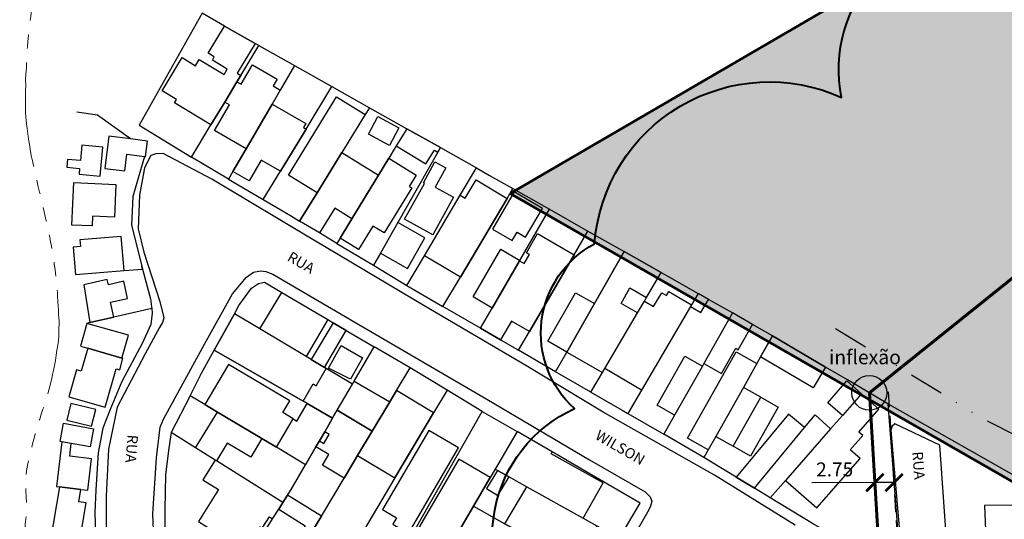
# Model space of a CAD drawing. Units: millimetres. Extents: x 282978 to 285732, y 1665820 to 1669200.
# Drawn here: x 283773 to 283913, y 1667473 to 1667544 of the extents above; entities that cross this region are included whole.
import ezdxf

# ---------------------------------------------------------------- set-up
doc = ezdxf.new("R2010")
doc.units = ezdxf.units.MM
doc.header["$MEASUREMENT"] = 0
doc.header["$PDMODE"] = 2
doc.header["$PDSIZE"] = 2
for name, pattern in [('DASHED2', [0.375, 0.25, -0.125]), ('DIVIDE', [1.25, 0.5, -0.25, 0, -0.25, 0, -0.25]), ('Intermitente', [48, 15, -2, 2, -2, 2, -2, 2, -2, 2, -2, 15])]:
    doc.linetypes.add(name, pattern=pattern)
for name, color, linetype, lineweight in [('_BLOQUEIO TV', 250, 'Continuous', 60), ('_traçado viário por coordenadas', 7, 'Continuous', 60), ('Pavimentacao_Asfaltica_Mfio', 10, 'Continuous', 30), ('Rio_Intermitente', 5, 'Intermitente', 9)]:
    doc.layers.add(name, color=color, linetype=linetype, lineweight=lineweight)
for name, color, linetype in [('_cotas', 7, 'Continuous'), ('_meio fio', 7, 'DASHED2'), ('_textos', 7, 'Continuous'), ('Cerca', 8, 'Cerca'), ('Edificacoes', 2, 'Continuous'), ('Muro_Grade', 8, 'Continuous'), ('Topon_de_Vias', 7, 'Continuous'), ('Vala', 5, 'DIVIDE')]:
    doc.layers.add(name, color=color, linetype=linetype)
doc.styles.add('Arial', font='arial.ttf', dxfattribs={"height": 1.5})
doc.styles.get("Standard").update_dxf_attribs({"font": 'arial.ttf'})
doc.linetypes.add('Cerca', pattern='A,10,0,["X",Standard,S=1,R=0,X=0,Y=-0.5],0.1', length=10.1)
doc.dimstyles.new('AEROS UPV', dxfattribs={"dimtxt": 2, "dimasz": 2.5, "dimexe": 1.25, "dimexo": 0.625, "dimtad": 1, "dimdsep": 46, "dimtxsty": 'Standard', "dimblk": 'ARCHTICK', "dimcen": 2.5, "dimadec": 0, "dimazin": 0, "dimtfac": 1, "dimtmove": 0, "dimatfit": 3, "dimfxl": 1, "dimtzin": 0, "dimarcsym": 0})

# ---------------------------------------------------------------- blocks, each defined once
blk = doc.blocks.new('_ArchTick')
at = {"color": 0, "linetype": 'Continuous', "const_width": 0.15}
blk.add_lwpolyline([(-0.5, -0.5), (0.5, 0.5)], dxfattribs=at)
blk = doc.blocks.new('*D313')
at = {"layer": '_cotas', "color": 0, "lineweight": -2, "transparency": 16777216}
for p, q in [((283894.92, 1667478.42), (283894.91, 1667479.05)), ((283897.67, 1667478.43), (283897.67, 1667479.06)), ((283894.92, 1667477.8), (283885.92, 1667477.77)), ((283897.67, 1667477.81), (283894.92, 1667477.8))]:
    blk.add_line(p, q, dxfattribs=at)
at = {"layer": 'Defpoints', "color": 0, "transparency": 16777216}
for p in [(283894.92, 1667477.8), (283894.92, 1667477.8), (283897.67, 1667477.81)]:
    blk.add_point(p, dxfattribs=at)
at = {"layer": '_cotas', "color": 0, "lineweight": -2, "transparency": 16777216, "xscale": 2.5, "yscale": 2.5, "zscale": 2.5}
for p, rotation in [((283894.92, 1667477.8), 180.1794448425496), ((283897.67, 1667477.81), 0.1794448425496498)]:
    blk.add_blockref('_ArchTick', p, dxfattribs=dict(at, rotation=rotation))
at = {"layer": '_cotas', "color": 0, "transparency": 16777216, "insert": (283889.17, 1667479.43), "char_height": 2, "attachment_point": 5, "rotation": 0.1794}
blk.add_mtext('2.75', dxfattribs=at)

msp = doc.modelspace()

# ---------------------------------------------------------------- hatches: boundary and pattern name
at = {"layer": '_BLOQUEIO TV'}
h = msp.add_hatch(color=254, dxfattribs=at)
h.dxf.hatch_style = 1
h.paths.add_polyline_path([(283842.711, 1667519.166), (284133.128, 1667688.271), (284799.907, 1668001), (285083.883, 1668253.557), (285226.02, 1668532.495), (285418.978, 1668485.238), (285298.648, 1668200.014), (285116.2, 1667968.976), (284576.096, 1667691.345), (284173.923, 1667520.798), (283978.582, 1667441.195)])

# ---------------------------------------------------------------- linework, layer by layer
msp.add_lwpolyline([(283842.711, 1667519.166), (284133.128, 1667688.271), (284133.128, 1667688.271), (284133.128, 1667688.271), (284799.907, 1668001), (285083.883, 1668253.557), (285226.02, 1668532.495), (285226.02, 1668532.495), (285418.978, 1668485.238), (285298.648, 1668200.014), (285116.2, 1667968.976), (284576.096, 1667691.345), (284173.923, 1667520.798), (283978.582, 1667441.195)], close=True, dxfattribs=at)
at = {"layer": '_cotas'}
msp.add_circle((283894.136, 1667490.642), 2.5, dxfattribs=at)
at = {"layer": '_meio fio', "ltscale": 10}
msp.add_lwpolyline([(283898.383, 1667466.135), (283896.881, 1667490.809)], dxfattribs=at)
at = {"layer": '_traçado viário por coordenadas', "color": 4}
msp.add_line((283894.136, 1667490.642), (283983.16, 1667562.098), dxfattribs=at)
at = {"layer": '_traçado viário por coordenadas'}
msp.add_lwpolyline([(283895.638, 1667465.968), (283894.136, 1667490.642)], dxfattribs=at)
at = {"layer": 'Cerca', "flags": 128}
for points in [[(283788.416, 1667526.956), (283783.667, 1667530.346), (283780.7, 1667530.779)], [(283790.4, 1667524.448), (283788.751, 1667518.745), (283788.54, 1667514.615), (283790, 1667508.754)], [(283790, 1667508.754), (283790.106, 1667508.354), (283791.235, 1667504.105), (283791.407, 1667502.926), (283791.426, 1667502.687)], [(283827.963, 1667506.012), (283833.09, 1667502.983)], [(283791.426, 1667502.687), (283791.476, 1667502.045), (283791.309, 1667500.407), (283790.074, 1667497.683), (283787.153, 1667492.281), (283785.494, 1667488.267), (283784.42, 1667485.586), (283783.77, 1667482.075), (283783.445, 1667476.772), (283783.268, 1667473.507), (283783.44, 1667468.907), (283783.479, 1667468.569)], [(283833.698, 1667491.037), (283828.435, 1667494.237)], [(283833.698, 1667491.037), (283831.751, 1667487.766), (283826.226, 1667478.483), (283820.477, 1667468.823)], [(283838.715, 1667487.986), (283833.698, 1667491.037)], [(283796.913, 1667490.224), (283794.224, 1667484.972), (283793.829, 1667482.371), (283793.42, 1667478.893), (283793.304, 1667473.936), (283793.339, 1667468.586), (283793.863, 1667462.51), (283795.192, 1667457.916), (283797.258, 1667454.42)], [(283896.763, 1667489.092), (283898.108, 1667471.807), (283898.071, 1667471.019), (283897.703, 1667469.426), (283897.172, 1667468.216), (283896.52, 1667467.322), (283895.92, 1667466.875), (283895.09, 1667466.753), (283885.995, 1667471.966), (283879.953, 1667475.639), (283877.684, 1667476.992), (283875.092, 1667478.56), (283870.423, 1667481.383)]]:
    msp.add_lwpolyline(points, dxfattribs=at)
msp.add_lwpolyline([(283790, 1667508.754), (283790.106, 1667508.354)], close=True, dxfattribs=at)
at = {"layer": 'Defpoints', "color": 2, "lineweight": 40}
for points in [[(283854.8, 1667511.956, -0.5205671), (283890.169, 1667532.889, -0.5205671), (283890.169, 1667532.889, -0.5205671), (283912.864, 1667556.817, -0.5205671), (283912.864, 1667556.817, -0.5205671), (283933.037, 1667584.524, -0.5205671)], [(283928.569, 1667431.982, -0.5205671), (283898.319, 1667427.954, -0.5205671), (283898.319, 1667427.954, -0.5205671), (283860.003, 1667427.954, -0.5205671), (283860.003, 1667427.954, -0.5205671), (283845.887, 1667456.154, -0.5205671), (283845.887, 1667456.154, -0.5205671), (283851.937, 1667488.382, -0.5205671), (283851.937, 1667488.382, -0.5205671), (283854.8, 1667511.956)]]:
    msp.add_lwpolyline(points, format="xyb", dxfattribs=at)
at = {"layer": 'Edificacoes', "flags": 128}
for points in [[(283804.172, 1667536.055), (283803.63, 1667535.156), (283801.875, 1667532.244), (283799.893, 1667528.958), (283794.671, 1667532.106), (283794.975, 1667532.61), (283792.913, 1667533.853), (283795.773, 1667538.595), (283797.683, 1667537.444), (283798.227, 1667538.346), (283801.791, 1667536.197), (283802.237, 1667536.936), (283800.107, 1667538.22), (283800.389, 1667538.688), (283799.512, 1667539.217), (283801.857, 1667543.107), (283806.233, 1667540.618), (283803.666, 1667536.36)], [(283809.835, 1667533.961), (283808.663, 1667531.951), (283804.938, 1667525.558), (283800.439, 1667528.179), (283802.571, 1667531.839), (283801.875, 1667532.244), (283803.63, 1667535.156), (283804.237, 1667534.802), (283805.851, 1667537.572), (283809.369, 1667535.522), (283808.808, 1667534.559)], [(283803.045, 1667522.308), (283804.938, 1667525.558), (283808.663, 1667531.951), (283813.472, 1667529.149), (283813.149, 1667528.594), (283813.519, 1667528.378), (283809.848, 1667522.342), (283807.109, 1667523.939), (283805.37, 1667520.954)], [(283815.086, 1667519.25), (283810.983, 1667521.773), (283817.884, 1667532.997), (283821.988, 1667530.474), (283818.634, 1667525.021)], [(283823.809, 1667530.16), (283826.82, 1667528.544), (283825.464, 1667526.015), (283822.453, 1667527.631)], [(283827.923, 1667528.426), (283826.428, 1667525.971), (283830.682, 1667523.38), (283831.881, 1667525.349), (283832.367, 1667525.052), (283832.745, 1667525.716)], [(283785.313, 1667527.348), (283784.732, 1667522.747), (283787.591, 1667522.386), (283787.892, 1667524.765), (283790.4, 1667524.448), (283790.555, 1667524.428), (283790.836, 1667526.65), (283788.416, 1667526.956)], [(283781.03, 1667521.925), (283784.06, 1667521.64), (283784.449, 1667525.771), (283781.448, 1667526.053), (283781.242, 1667523.869), (283779.398, 1667524.042), (283779.292, 1667522.92), (283781.107, 1667522.75)], [(283817.622, 1667517.072), (283815.433, 1667513.513), (283812.601, 1667515.209), (283815.086, 1667519.25), (283818.634, 1667525.021), (283823.883, 1667521.793), (283820.084, 1667515.558)], [(283823.883, 1667521.793), (283825.346, 1667524.195), (283829.279, 1667521.799), (283828.287, 1667520.17), (283828.637, 1667519.956), (283824.716, 1667513.52), (283823.092, 1667514.509), (283821.039, 1667511.139), (283818.38, 1667512.759), (283820.084, 1667515.558)], [(283834.628, 1667518.611), (283831.652, 1667513.245), (283827.63, 1667515.475), (283830.475, 1667520.604), (283830.304, 1667520.699), (283831.961, 1667523.685), (283833.533, 1667522.813), (283832.009, 1667520.064)], [(283780.3, 1667520.721), (283786.313, 1667520.436), (283786.092, 1667515.777), (283782.953, 1667515.926), (283782.886, 1667514.511), (283780.012, 1667514.647)], [(283842.295, 1667518.465), (283835.599, 1667507.203), (283830.471, 1667510.251), (283835.594, 1667518.906), (283836.291, 1667518.492), (283837.847, 1667521.11)], [(283843.291, 1667519.39), (283840.194, 1667514.08), (283843.02, 1667512.432), (283843.713, 1667513.621), (283844.943, 1667512.904), (283847.346, 1667517.024)], [(283826.662, 1667515.03), (283824.166, 1667510.645), (283828.032, 1667508.445), (283830.528, 1667512.829)], [(283780.518, 1667507.555), (283787.482, 1667508.135), (283787.076, 1667513.008), (283781.152, 1667512.515), (283781.23, 1667511.582), (283780.19, 1667511.496)], [(283838.472, 1667499.881), (283840.157, 1667502.776), (283844.071, 1667509.503), (283844.715, 1667509.128), (283845.476, 1667510.435), (283845.064, 1667510.675), (283846.661, 1667513.418), (283851.875, 1667510.384), (283845.478, 1667499.425), (283842.925, 1667500.911), (283841.358, 1667498.217)], [(283837.421, 1667504.368), (283841.382, 1667511.175), (283844.117, 1667509.583), (283844.071, 1667509.503), (283840.157, 1667502.776)], [(283859.049, 1667510.849), (283854.803, 1667503.415), (283850.827, 1667496.455), (283855.924, 1667493.544), (283856.259, 1667494.107), (283860.957, 1667502.103), (283858.615, 1667503.442), (283859.878, 1667505.653), (283862.248, 1667504.3), (283864.336, 1667507.855)], [(283782.585, 1667500.683), (283786.004, 1667501.458), (283785.521, 1667503.591), (283787.975, 1667504.147), (283787.417, 1667506.607), (283785.24, 1667506.114), (283785.073, 1667506.848), (283781.711, 1667506.086)], [(283868.676, 1667503.227), (283868.533, 1667502.983), (283861.513, 1667491.023), (283856.259, 1667494.107), (283860.957, 1667502.103), (283861.937, 1667503.772), (283863.262, 1667502.994), (283864.413, 1667504.955), (283865.092, 1667504.556), (283865.43, 1667505.132)], [(283810.072, 1667504.978), (283816.619, 1667501.117), (283813.514, 1667495.851), (283806.894, 1667499.797)], [(283854.803, 1667503.415), (283850.827, 1667496.455), (283848.103, 1667498.011), (283852.079, 1667504.971)], [(283869.632, 1667504.855), (283868.676, 1667503.227), (283868.533, 1667502.983), (283869.997, 1667502.124), (283871.108, 1667504.018)], [(283800.373, 1667496.729), (283813.113, 1667489.437), (283814.531, 1667491.914), (283814.98, 1667491.657), (283816.396, 1667494.132), (283816.163, 1667494.271), (283814.27, 1667495.4), (283813.514, 1667495.851), (283806.894, 1667499.797), (283803.256, 1667501.966)], [(283874.542, 1667502.072), (283870.446, 1667494.844), (283872.961, 1667493.419), (283875.004, 1667497.024), (283875.367, 1667496.818), (283877.42, 1667500.442)], [(283782.285, 1667497.015), (283787.155, 1667495.626), (283788.087, 1667498.894), (283782.155, 1667500.585), (283781.223, 1667497.318)], [(283819.27, 1667499.553), (283817.392, 1667500.661), (283814.27, 1667495.4), (283816.163, 1667494.271)], [(283880.288, 1667498.816), (283887.878, 1667494.336), (283886.114, 1667491.349), (283878.579, 1667495.797)], [(283780.673, 1667493.931), (283779.575, 1667490.082), (283784.776, 1667488.599), (283786.343, 1667494.093), (283786.846, 1667493.95), (283787.312, 1667495.581), (283787.155, 1667495.626), (283782.285, 1667497.015), (283781.35, 1667493.738)], [(283816.708, 1667494.196), (283818.554, 1667497.419), (283821.598, 1667495.671), (283819.889, 1667492.609)], [(283870.24, 1667494.481), (283866.261, 1667487.459), (283863.747, 1667488.884), (283867.726, 1667495.905)], [(283878.029, 1667494.825), (283876.103, 1667491.42), (283872.141, 1667484.419), (283871.059, 1667482.507), (283868.098, 1667484.182), (283875.068, 1667496.5)], [(283799.016, 1667488.971), (283800.855, 1667487.874), (283807.19, 1667484.097), (283809.273, 1667482.856), (283811.686, 1667486.905), (283810.172, 1667487.807), (283811.183, 1667489.502), (283802.44, 1667494.714)], [(283893.007, 1667490.517), (283890.271, 1667487.399), (283888.19, 1667489.225), (283890.926, 1667492.343)], [(283817.993, 1667488.169), (283820.159, 1667491.889), (283820.402, 1667492.306), (283825.497, 1667489.335), (283822.999, 1667485.168)], [(283826.226, 1667478.483), (283831.751, 1667487.766), (283826.483, 1667490.979), (283825.497, 1667489.335), (283822.999, 1667485.168), (283820.904, 1667481.674)], [(283876.103, 1667491.42), (283872.141, 1667484.419), (283874.637, 1667483.006), (283878.599, 1667490.007)], [(283874.637, 1667483.006), (283878.599, 1667490.007), (283881.103, 1667488.591), (283877.141, 1667481.589)], [(283893.007, 1667490.517), (283890.271, 1667487.399), (283888.588, 1667485.48), (283882.136, 1667478.126), (283886.615, 1667474.197), (283892.798, 1667481.244), (283891.395, 1667482.475), (283893.189, 1667484.52), (283892.61, 1667485.028), (283895.504, 1667488.327)], [(283779.267, 1667486.746), (283782.837, 1667485.855), (283783.433, 1667488.242), (283779.863, 1667489.133)], [(283814.929, 1667482.91), (283813.448, 1667480.367), (283809.273, 1667482.856), (283811.686, 1667486.905), (283812.18, 1667486.611), (283813.673, 1667489.116), (283817.326, 1667487.025), (283816.186, 1667485.067), (283815.444, 1667483.793)], [(283816.08, 1667483.412), (283816.837, 1667484.676), (283816.186, 1667485.067), (283817.326, 1667487.025), (283817.993, 1667488.169), (283822.999, 1667485.168), (283820.904, 1667481.674), (283818.96, 1667478.43), (283815.86, 1667480.289), (283816.77, 1667481.807), (283814.929, 1667482.91), (283815.444, 1667483.793)], [(283800.855, 1667487.874), (283807.19, 1667484.097), (283805.608, 1667481.443), (283802.228, 1667483.458), (283800.706, 1667480.905), (283800.515, 1667481.025), (283797.699, 1667482.792)], [(283877.684, 1667476.992), (283884.863, 1667485.687), (283882.551, 1667487.596), (283875.092, 1667478.56)], [(283888.588, 1667485.48), (283882.136, 1667478.126), (283879.953, 1667475.639), (283877.684, 1667476.992), (283884.863, 1667485.687), (283886.376, 1667487.52)], [(283778.825, 1667486.286), (283783.103, 1667485.51), (283782.63, 1667482.907), (283779.916, 1667483.4), (283778.572, 1667483.643), (283778.353, 1667483.683)], [(283828.193, 1667470.534), (283835.338, 1667482.755), (283831.068, 1667485.252), (283824.452, 1667473.937), (283826.463, 1667472.762), (283825.933, 1667471.855)], [(283840.578, 1667479.732), (283840.924, 1667479.538), (283842.58, 1667478.614), (283845.134, 1667477.188), (283853.181, 1667472.695), (283856.024, 1667477.787), (283848.602, 1667481.931), (283848.743, 1667482.182), (283843.708, 1667485.096)], [(283778.572, 1667483.643), (283777.808, 1667477.237), (283778.221, 1667477.188), (283781.292, 1667476.822), (283782.269, 1667476.705), (283782.807, 1667481.219), (283779.7, 1667481.59), (283779.916, 1667483.4)], [(283839.89, 1667478.553), (283835.403, 1667481.171), (283829.293, 1667470.698), (283831.221, 1667469.605), (283831.938, 1667470.835), (283834.51, 1667469.334), (283834.688, 1667469.639), (283837.498, 1667474.454)], [(283810.201, 1667474.947), (283800.706, 1667480.905), (283800.515, 1667481.025), (283798.739, 1667478.195), (283800.971, 1667476.794), (283798.103, 1667472.223), (283800.83, 1667470.512), (283805.541, 1667467.556), (283806.123, 1667468.479), (283805.38, 1667468.944), (283806.962, 1667471.465), (283807.254, 1667471.281), (283808.274, 1667472.907), (283808.733, 1667472.619), (283809.608, 1667474.007)], [(283840.924, 1667479.538), (283839.34, 1667476.944), (283840.958, 1667475.956), (283842.58, 1667478.614)], [(283778.221, 1667477.188), (283776.894, 1667469.334), (283780.985, 1667468.642), (283782.041, 1667474.888), (283780.995, 1667475.065), (283781.292, 1667476.822)], [(283845.134, 1667477.188), (283853.181, 1667472.695), (283855.12, 1667471.612), (283852.109, 1667466.218), (283841.983, 1667471.926)], [(283810.857, 1667475.986), (283810.201, 1667474.947), (283809.608, 1667474.007), (283813.407, 1667471.612), (283812.205, 1667469.706), (283813.312, 1667469.008), (283815.244, 1667472.231), (283815.707, 1667473.004)]]:
    msp.add_lwpolyline(points, close=True, dxfattribs=at)
at = {"layer": 'Muro_Grade', "flags": 128}
for points in [[(283806.747, 1667540.325), (283806.233, 1667540.618), (283801.857, 1667543.107), (283798.648, 1667544.933), (283789.646, 1667528.911), (283797.109, 1667524.341)], [(283797.109, 1667524.341), (283799.893, 1667528.958), (283801.875, 1667532.244), (283803.63, 1667535.156), (283804.172, 1667536.055), (283806.747, 1667540.325)], [(283806.747, 1667540.325), (283811.867, 1667537.448)], [(283811.867, 1667537.448), (283809.835, 1667533.961), (283808.663, 1667531.951), (283804.938, 1667525.558), (283803.045, 1667522.308), (283802.411, 1667521.22)], [(283811.867, 1667537.448), (283817.209, 1667534.446)], [(283807.386, 1667518.292), (283809.848, 1667522.342), (283813.519, 1667528.378), (283817.209, 1667534.446)], [(283817.209, 1667534.446), (283822.576, 1667531.43)], [(283822.576, 1667531.43), (283821.988, 1667530.474), (283818.634, 1667525.021), (283815.086, 1667519.25), (283812.601, 1667515.209)], [(283822.576, 1667531.43), (283827.923, 1667528.426)], [(283827.923, 1667528.426), (283826.428, 1667525.971), (283825.346, 1667524.195), (283823.883, 1667521.793), (283820.084, 1667515.558), (283818.38, 1667512.759), (283817.929, 1667512.019)], [(283827.923, 1667528.426), (283832.745, 1667525.716)], [(283832.745, 1667525.716), (283832.367, 1667525.052), (283826.662, 1667515.03), (283824.166, 1667510.645), (283823.164, 1667508.885)], [(283832.745, 1667525.716), (283837.907, 1667522.815)], [(283802.411, 1667521.22), (283797.109, 1667524.341)], [(283823.164, 1667508.885), (283827.963, 1667506.012), (283830.471, 1667510.251), (283835.594, 1667518.906), (283837.907, 1667522.815)], [(283837.907, 1667522.815), (283839.789, 1667521.757), (283843.128, 1667519.866)], [(283802.411, 1667521.22), (283807.386, 1667518.292)], [(283838.472, 1667499.881), (283833.09, 1667502.983), (283835.599, 1667507.203), (283842.295, 1667518.465), (283843.128, 1667519.866)], [(283843.128, 1667519.866), (283848.373, 1667516.896)], [(283807.386, 1667518.292), (283811.281, 1667516), (283812.601, 1667515.209)], [(283838.472, 1667499.881), (283840.157, 1667502.776), (283844.071, 1667509.503), (283844.117, 1667509.583), (283848.373, 1667516.896)], [(283848.373, 1667516.896), (283853.862, 1667513.787)], [(283817.929, 1667512.019), (283815.433, 1667513.513), (283812.601, 1667515.209)], [(283838.472, 1667499.881), (283841.358, 1667498.217), (283843.768, 1667496.827), (283843.913, 1667496.743), (283845.478, 1667499.425), (283851.875, 1667510.384), (283853.862, 1667513.787)], [(283853.862, 1667513.787), (283859.049, 1667510.849)], [(283817.929, 1667512.019), (283823.164, 1667508.885)], [(283854.286, 1667490.747), (283849.235, 1667493.667), (283850.827, 1667496.455), (283854.803, 1667503.415), (283859.049, 1667510.849)], [(283859.049, 1667510.849), (283864.336, 1667507.855)], [(283780.518, 1667507.555), (283787.482, 1667508.135), (283790.106, 1667508.354)], [(283854.286, 1667490.747), (283855.924, 1667493.544), (283856.259, 1667494.107), (283860.957, 1667502.103), (283861.937, 1667503.772), (283862.248, 1667504.3), (283864.336, 1667507.855)], [(283864.336, 1667507.855), (283865.532, 1667507.178), (283869.632, 1667504.855)], [(283803.256, 1667501.966), (283803.904, 1667503.142), (283805.734, 1667505.634), (283806.694, 1667506.305), (283807.564, 1667506.457), (283810.072, 1667504.978), (283816.619, 1667501.117), (283817.392, 1667500.661), (283819.27, 1667499.553), (283823.255, 1667497.203)], [(283869.632, 1667504.855), (283868.676, 1667503.227), (283868.533, 1667502.983), (283861.513, 1667491.023), (283859.56, 1667487.696)], [(283874.542, 1667502.072), (283871.108, 1667504.018), (283869.632, 1667504.855)], [(283791.426, 1667502.687), (283786.004, 1667501.458), (283782.585, 1667500.683), (283782.155, 1667500.585)], [(283800.373, 1667496.729), (283803.256, 1667501.966)], [(283820.159, 1667491.889), (283816.396, 1667494.132), (283816.163, 1667494.271), (283814.27, 1667495.4), (283813.514, 1667495.851), (283806.894, 1667499.797), (283803.256, 1667501.966)], [(283874.542, 1667502.072), (283870.446, 1667494.844), (283870.24, 1667494.481), (283866.261, 1667487.459), (283864.702, 1667484.708)], [(283880.288, 1667498.816), (283877.42, 1667500.442), (283874.542, 1667502.072)], [(283880.288, 1667498.816), (283878.579, 1667495.797), (283878.029, 1667494.825), (283876.103, 1667491.42), (283872.141, 1667484.419), (283871.059, 1667482.507), (283870.423, 1667481.383), (283864.702, 1667484.708)], [(283917.639, 1667477.224), (283896.763, 1667489.092), (283891.011, 1667492.487), (283887.878, 1667494.336), (283880.288, 1667498.816)], [(283813.448, 1667480.367), (283809.273, 1667482.856), (283807.19, 1667484.097), (283800.855, 1667487.874), (283799.016, 1667488.971), (283796.913, 1667490.224), (283798.529, 1667493.379), (283800.373, 1667496.729)], [(283817.326, 1667487.025), (283813.673, 1667489.116), (283813.113, 1667489.437), (283800.373, 1667496.729)], [(283815.707, 1667473.004), (283818.96, 1667478.43), (283820.904, 1667481.674), (283822.999, 1667485.168), (283825.497, 1667489.335), (283826.483, 1667490.979), (283828.435, 1667494.237), (283823.255, 1667497.203)], [(283820.159, 1667491.889), (283820.402, 1667492.306), (283823.255, 1667497.203)], [(283849.235, 1667493.667), (283843.913, 1667496.743)], [(283817.326, 1667487.025), (283817.993, 1667488.169), (283820.159, 1667491.889)], [(283854.286, 1667490.747), (283858.761, 1667488.16), (283859.56, 1667487.696)], [(283813.448, 1667480.367), (283814.929, 1667482.91), (283815.444, 1667483.793), (283816.186, 1667485.067), (283817.326, 1667487.025)], [(283830.421, 1667462.326), (283825.647, 1667464.933), (283825.809, 1667465.219), (283826.094, 1667465.722), (283829.007, 1667470.86), (283838.715, 1667487.986), (283843.708, 1667485.096)], [(283859.56, 1667487.696), (283864.702, 1667484.708)], [(283810.201, 1667474.947), (283800.706, 1667480.905), (283800.515, 1667481.025), (283797.699, 1667482.792), (283794.224, 1667484.972)], [(283843.708, 1667485.096), (283840.578, 1667479.732)], [(283858.349, 1667469.809), (283861.357, 1667474.879), (283856.102, 1667477.921), (283848.743, 1667482.182), (283843.708, 1667485.096)], [(283810.857, 1667475.986), (283811.375, 1667476.808), (283813.448, 1667480.367)], [(283840.578, 1667479.732), (283839.89, 1667478.553), (283837.498, 1667474.454)], [(283840.578, 1667479.732), (283840.924, 1667479.538), (283842.58, 1667478.614), (283845.134, 1667477.188), (283853.181, 1667472.695), (283855.12, 1667471.612), (283858.349, 1667469.809)], [(283810.201, 1667474.947), (283810.857, 1667475.986)], [(283815.707, 1667473.004), (283810.857, 1667475.986)], [(283801.195, 1667448.836), (283797.258, 1667454.42), (283799.042, 1667457.249), (283800.239, 1667459.148), (283803.653, 1667464.562), (283805.541, 1667467.556), (283806.123, 1667468.479), (283808.733, 1667472.619), (283809.608, 1667474.007), (283810.201, 1667474.947)], [(283837.498, 1667474.454), (283834.688, 1667469.639)], [(283837.498, 1667474.454), (283841.983, 1667471.926), (283852.109, 1667466.218), (283855.188, 1667464.482)], [(283815.707, 1667473.004), (283815.244, 1667472.231), (283813.312, 1667469.008), (283808.43, 1667460.865), (283807.75, 1667459.731), (283804.355, 1667454.068), (283801.195, 1667448.836)]]:
    msp.add_lwpolyline(points, dxfattribs=at)
at = {"layer": 'Pavimentacao_Asfaltica_Mfio', "flags": 128}
for points in [[(283883.518, 1667471.697), (283871.954, 1667478.854), (283856.055, 1667487.869), (283844.98, 1667494.531), (283830.518, 1667503.036), (283814.859, 1667512.327), (283800.016, 1667521.215), (283793.056, 1667524.897), (283792.006, 1667524.854), (283791.296, 1667524.609), (283790.411, 1667522.832), (283789.697, 1667518.937), (283789.488, 1667514.112), (283790.324, 1667510.769), (283792.606, 1667503.727), (283793.171, 1667501.365), (283792.975, 1667500.706), (283792.542, 1667500.006), (283790.505, 1667496.232), (283786.488, 1667488.603), (283785.242, 1667482.59), (283784.89, 1667475.851), (283784.91, 1667468.808)], [(283791.948, 1667465.296), (283791.608, 1667473.325), (283792.092, 1667481.355), (283792.626, 1667485.747), (283793.11, 1667486.865), (283798.99, 1667497.582), (283802.98, 1667504.802), (283804.988, 1667507.202), (283806.015, 1667507.883), (283806.995, 1667508.088), (283807.782, 1667507.982), (283808.763, 1667507.628), (283821.07, 1667500.429), (283839.377, 1667489.732), (283854.068, 1667481.047), (283862.039, 1667476.479), (283862.779, 1667475.747), (283862.993, 1667475.134), (283862.835, 1667474.435), (283862.563, 1667473.894), (283856.084, 1667462.569)], [(283905.919, 1667458.852), (283904.217, 1667483.166), (283897.797, 1667486.221), (283897.404, 1667485.857), (283897.218, 1667485.282), (283898.435, 1667470.825)], [(283917.138, 1667474.561), (283910.612, 1667474.511), (283911.381, 1667455.877)]]:
    msp.add_lwpolyline(points, dxfattribs=at)
at = {"layer": 'Rio_Intermitente', "flags": 128}
msp.add_lwpolyline([(283778.901, 1667570.412), (283778.877, 1667569.677), (283778.753, 1667568.735), (283778.622, 1667567.798), (283778.492, 1667566.972), (283778.405, 1667566.262), (283778.355, 1667565.65), (283778.25, 1667564.946), (283778.132, 1667564.205), (283777.983, 1667563.519), (283777.821, 1667562.846), (283777.653, 1667562.178), (283777.491, 1667561.517), (283777.336, 1667560.862), (283777.224, 1667560.335), (283777.05, 1667559.442), (283776.894, 1667558.725), (283776.708, 1667557.942), (283776.534, 1667557.146), (283776.366, 1667556.393), (283776.204, 1667555.646), (283776.08, 1667554.997), (283775.974, 1667554.415), (283775.875, 1667553.913), (283775.651, 1667552.799), (283775.495, 1667552.009), (283775.327, 1667551.183), (283775.172, 1667550.381), (283775.004, 1667549.64), (283774.855, 1667548.93), (283774.737, 1667548.25), (283774.594, 1667547.546), (283774.47, 1667546.861), (283774.364, 1667546.304), (283774.246, 1667545.318), (283774.122, 1667544.486), (283773.979, 1667543.561), (283773.873, 1667542.674), (283773.787, 1667541.804), (283773.7, 1667540.923), (283773.632, 1667540.072), (283773.576, 1667539.271), (283773.539, 1667538.671), (283773.527, 1667537.851), (283773.49, 1667537.116), (283773.428, 1667536.296), (283773.385, 1667535.47), (283773.392, 1667534.631), (283773.386, 1667533.83), (283773.387, 1667533.108), (283773.387, 1667532.459), (283773.381, 1667531.853), (283773.375, 1667531.272), (283773.388, 1667530.696), (283773.395, 1667530.139), (283773.501, 1667529.142), (283773.595, 1667528.439), (283773.689, 1667527.674), (283773.796, 1667526.946), (283773.921, 1667526.212), (283774.027, 1667525.52), (283774.134, 1667524.902), (283774.24, 1667524.358), (283774.365, 1667523.856), (283774.484, 1667523.361), (283774.709, 1667522.468), (283774.915, 1667521.532), (283775.053, 1667520.822), (283775.203, 1667520.113), (283775.391, 1667519.342), (283775.566, 1667518.583), (283775.722, 1667517.868), (283775.878, 1667517.213), (283776.041, 1667516.552), (283776.197, 1667515.873), (283776.347, 1667515.262), (283776.485, 1667514.736), (283776.698, 1667513.598), (283776.835, 1667512.888), (283776.967, 1667512.258), (283777.092, 1667511.646), (283777.192, 1667511.071), (283777.267, 1667510.545), (283777.342, 1667510.031), (283777.486, 1667509.144), (283777.605, 1667508.22), (283777.712, 1667507.26), (283777.775, 1667506.525), (283777.9, 1667505.644), (283777.938, 1667505.032), (283777.957, 1667504.378), (283778.013, 1667503.711), (283778.051, 1667503.062), (283778.076, 1667502.45), (283778.114, 1667501.899), (283778.177, 1667500.908), (283778.171, 1667500.4), (283778.159, 1667499.886), (283778.153, 1667499.378), (283778.154, 1667498.803), (283778.079, 1667498.142), (283777.98, 1667497.444), (283777.862, 1667496.74), (283777.762, 1667496.018), (283777.638, 1667495.271), (283777.514, 1667494.536), (283777.383, 1667493.857), (283777.247, 1667493.257), (283777.135, 1667492.73), (283776.911, 1667491.751), (283776.774, 1667491.224), (283776.612, 1667490.71), (283776.463, 1667490.134), (283776.326, 1667489.644), (283776.127, 1667489.02), (283775.871, 1667488.316), (283775.629, 1667487.599), (283775.398, 1667486.895), (283775.181, 1667486.154), (283774.988, 1667485.438), (283774.77, 1667484.721), (283774.583, 1667484.035), (283774.39, 1667483.356), (283774.197, 1667482.676), (283774.036, 1667482.101), (283773.83, 1667481.164), (283773.706, 1667480.49), (283773.569, 1667479.768), (283773.47, 1667479.058), (283773.414, 1667478.391), (283773.365, 1667477.742), (283773.384, 1667477.197), (283773.403, 1667476.677), (283773.466, 1667475.784), (283773.491, 1667474.976), (283773.523, 1667474.285), (283773.492, 1667473.446), (283773.418, 1667472.553), (283773.331, 1667471.904), (283773.3, 1667471.334), (283773.195, 1667470.618), (283773.077, 1667469.865), (283772.959, 1667469.149), (283772.84, 1667468.457), (283772.729, 1667467.784), (283772.648, 1667467.153), (283772.592, 1667466.547), (283772.549, 1667465.966), (283772.537, 1667465.403), (283772.55, 1667464.864), (283772.637, 1667464.179), (283772.862, 1667463.347), (283773.012, 1667462.821), (283773.162, 1667462.332), (283773.481, 1667461.433), (283773.768, 1667460.748), (283774.049, 1667460.277), (283774.38, 1667459.721), (283774.848, 1667459.067), (283775.31, 1667458.554), (283775.772, 1667458.09), (283776.24, 1667457.607), (283776.67, 1667457.186), (283777.088, 1667456.74), (283777.506, 1667456.306), (283777.949, 1667455.799), (283778.261, 1667455.359), (283778.486, 1667454.784), (283778.68, 1667454.313), (283778.88, 1667453.591), (283778.986, 1667453.084), (283779.168, 1667452.356), (283779.324, 1667451.628), (283779.499, 1667450.894), (283779.693, 1667450.105), (283779.893, 1667449.248), (283780.005, 1667448.734), (283780.068, 1667447.853), (283780.106, 1667446.813), (283780.125, 1667446.232), (283780.144, 1667445.638), (283780.157, 1667445.038), (283780.183, 1667444.463), (283780.196, 1667443.741), (283780.109, 1667443.215), (283780.003, 1667442.682), (283779.841, 1667442.18), (283779.467, 1667441.273), (283779.262, 1667440.802), (283779.038, 1667440.349), (283778.795, 1667439.889), (283778.533, 1667439.448), (283778.272, 1667438.995), (283777.979, 1667438.511), (283777.686, 1667438.002), (283777.374, 1667437.475), (283777.051, 1667436.912), (283776.739, 1667436.336), (283776.465, 1667435.833), (283776.222, 1667435.154), (283776.117, 1667434.658), (283775.986, 1667434.064), (283775.843, 1667433.421), (283775.712, 1667432.742), (283775.582, 1667432.111), (283775.457, 1667431.511), (283775.308, 1667430.972), (283775.153, 1667430.427), (283774.96, 1667429.858), (283774.698, 1667429.233), (283774.405, 1667428.614), (283774.119, 1667428.026), (283773.82, 1667427.426), (283773.54, 1667426.82), (283773.303, 1667426.207), (283773.116, 1667425.705), (283772.973, 1667425.001), (283772.843, 1667424.138), (283772.731, 1667423.146), (283772.657, 1667422.289), (283772.62, 1667421.543), (283772.639, 1667420.925), (283772.821, 1667419.891), (283772.989, 1667419.31), (283773.152, 1667418.735), (283773.333, 1667418.203), (283773.545, 1667417.665), (283773.808, 1667417.114), (283774.113, 1667416.533), (283774.388, 1667416.02), (283774.657, 1667415.525), (283775.144, 1667414.779), (283775.443, 1667414.363), (283775.761, 1667413.93), (283776.08, 1667413.532), (283776.729, 1667412.775), (283777.109, 1667412.378), (283777.54, 1667411.944), (283777.977, 1667411.492), (283778.414, 1667411.04), (283778.838, 1667410.625), (283779.25, 1667410.209), (283779.637, 1667409.818), (283780.161, 1667409.293), (283780.672, 1667408.865), (283781.128, 1667408.505), (283781.739, 1667408.041), (283782.419, 1667407.522), (283783.074, 1667407.052), (283783.686, 1667406.662), (283784.272, 1667406.308), (283784.846, 1667406.028), (283785.426, 1667405.766), (283786.012, 1667405.546), (283786.617, 1667405.37), (283787.21, 1667405.218), (283787.796, 1667405.097), (283788.364, 1667404.982), (283788.925, 1667404.885), (283789.48, 1667404.794), (283790.023, 1667404.728), (283790.528, 1667404.674), (283791.538, 1667404.614), (283792.056, 1667404.585), (283792.573, 1667404.543), (283793.085, 1667404.495), (283794.045, 1667404.386), (283794.843, 1667404.241), (283795.436, 1667404.101), (283795.923, 1667403.894), (283796.59, 1667403.632), (283797.395, 1667403.358), (283798.249, 1667403.072), (283799.066, 1667402.823), (283799.84, 1667402.604), (283800.532, 1667402.404), (283801.181, 1667402.221), (283801.804, 1667402.063), (283802.384, 1667401.911), (283802.946, 1667401.79), (283803.457, 1667401.669), (283803.956, 1667401.559), (283804.449, 1667401.456), (283804.96, 1667401.347), (283805.478, 1667401.219), (283806.02, 1667401.092), (283806.563, 1667400.952), (283807.093, 1667400.8), (283807.58, 1667400.642), (283808.122, 1667400.355), (283808.902, 1667399.665), (283809.358, 1667399.244), (283809.813, 1667398.761), (283810.207, 1667398.352), (283810.55, 1667397.955), (283810.856, 1667397.558), (283811.161, 1667397.148), (283811.461, 1667396.733), (283811.761, 1667396.317), (283812.073, 1667395.865), (283812.397, 1667395.4), (283812.753, 1667394.905), (283813.109, 1667394.435), (283813.471, 1667393.958), (283813.826, 1667393.487), (283814.295, 1667392.931), (283814.669, 1667392.369), (283815.156, 1667391.721), (283815.686, 1667390.982), (283816.236, 1667390.236), (283816.785, 1667389.503), (283817.303, 1667388.788), (283817.808, 1667388.085), (283818.339, 1667387.358), (283818.863, 1667386.649), (283819.375, 1667385.989), (283819.843, 1667385.384), (283820.249, 1667384.865), (283820.623, 1667384.363), (283821.129, 1667383.673), (283821.46, 1667383.19), (283821.809, 1667382.652), (283822.118, 1667382.144), (283822.14, 1667382.108), (283822.433, 1667381.588), (283822.72, 1667381.099), (283822.983, 1667380.647), (283823.232, 1667380.17), (283823.47, 1667379.669), (283823.726, 1667379.149), (283824, 1667378.623), (283824.3, 1667378.061), (283824.643, 1667377.468), (283824.987, 1667376.912), (283825.261, 1667376.471), (283825.692, 1667375.732), (283826.042, 1667375.072), (283826.429, 1667374.375), (283826.81, 1667373.72), (283827.141, 1667373.164), (283827.403, 1667372.7), (283827.784, 1667372.082), (283828.089, 1667371.599), (283828.401, 1667371.135), (283828.851, 1667370.622), (283829.194, 1667370.224), (283829.531, 1667369.821), (283830.055, 1667369.333), (283830.567, 1667368.881), (283831.135, 1667368.411), (283831.59, 1667367.94), (283832.046, 1667367.494), (283832.432, 1667367.128), (283833.1, 1667366.572), (283833.687, 1667366.108), (283834.179, 1667365.711), (283834.741, 1667365.211), (283835.171, 1667364.801), (283835.696, 1667364.313), (283836.357, 1667363.8), (283837.137, 1667363.306), (283837.991, 1667362.775), (283838.434, 1667362.5), (283838.871, 1667362.232), (283839.302, 1667361.957), (283840.106, 1667361.414), (283840.855, 1667360.938), (283841.516, 1667360.548), (283842.24, 1667360.108), (283843.076, 1667359.62), (283843.525, 1667359.364), (283843.98, 1667359.114), (283844.417, 1667358.87), (283845.178, 1667358.431), (283845.883, 1667357.949), (283846.613, 1667357.369), (283847.087, 1667356.892), (283847.493, 1667356.508), (283847.967, 1667356.043), (283848.448, 1667355.561), (283848.903, 1667355.054), (283849.334, 1667354.547), (283849.752, 1667354.015), (283850.151, 1667353.514), (283850.544, 1667353.043), (283850.931, 1667352.591), (283851.306, 1667352.176), (283851.668, 1667351.773), (283852.011, 1667351.4), (283852.691, 1667350.698), (283853.409, 1667350.007), (283853.839, 1667349.598), (283854.27, 1667349.213), (283854.675, 1667348.853), (283855.068, 1667348.48), (283855.655, 1667347.894), (283856.36, 1667347.29), (283857.109, 1667346.716), (283857.957, 1667346.179), (283858.781, 1667345.74), (283859.579, 1667345.435), (283860.433, 1667345.137), (283861.357, 1667344.723), (283861.856, 1667344.479), (283862.367, 1667344.186), (283862.897, 1667343.887), (283863.403, 1667343.588), (283863.896, 1667343.301), (283864.388, 1667342.99), (283864.906, 1667342.679), (283865.436, 1667342.405), (283865.96, 1667342.161), (283866.64, 1667341.887), (283867.239, 1667341.643), (283867.888, 1667341.424), (283868.655, 1667341.199), (283869.435, 1667341.023), (283870.158, 1667340.877), (283870.825, 1667340.738), (283871.405, 1667340.598), (283871.942, 1667340.465), (283872.453, 1667340.331), (283872.946, 1667340.13), (283873.451, 1667339.917), (283873.925, 1667339.673), (283874.375, 1667339.392), (283875.167, 1667338.849), (283875.959, 1667338.232), (283876.39, 1667337.909), (283876.858, 1667337.585), (283877.35, 1667337.299), (283877.85, 1667337.067), (283878.349, 1667336.872), (283879.247, 1667336.568), (283880.101, 1667336.319), (283880.918, 1667335.971), (283881.798, 1667335.477), (283882.272, 1667335.148), (283882.752, 1667334.775), (283883.171, 1667334.366), (283883.539, 1667333.932), (283884.019, 1667333.29), (283884.325, 1667332.808), (283884.631, 1667332.325), (283884.931, 1667331.811), (283885.218, 1667331.273), (283885.48, 1667330.796), (283885.93, 1667330.026), (283886.285, 1667329.494), (283886.641, 1667329.012), (283887.109, 1667328.468), (283887.602, 1667327.985), (283888.095, 1667327.515), (283888.7, 1667326.898), (283889.324, 1667326.263), (283889.923, 1667325.627), (283890.535, 1667324.894), (283890.922, 1667324.43), (283891.352, 1667323.91), (283891.802, 1667323.36), (283892.226, 1667322.847), (283892.569, 1667322.45), (283893.031, 1667321.949), (283893.374, 1667321.515), (283893.73, 1667321.081), (283894.08, 1667320.629), (283894.635, 1667319.865), (283895.078, 1667319.162), (283895.428, 1667318.624), (283895.84, 1667318.111), (283896.389, 1667317.574), (283896.932, 1667317.116), (283897.443, 1667316.774), (283897.942, 1667316.493), (283898.466, 1667316.237), (283899.015, 1667316.006), (283899.527, 1667315.799), (283900.038, 1667315.616), (283900.612, 1667315.421), (283901.18, 1667315.245), (283901.716, 1667315.111), (283902.383, 1667314.947), (283903.113, 1667314.771), (283903.649, 1667314.613), (283904.312, 1667314.432)], dxfattribs=at)
at = {"layer": 'Vala', "ltscale": 10, "flags": 128}
msp.add_lwpolyline([(283889.293, 1667499.841), (283902.696, 1667491.687), (283910.362, 1667486.939), (283922.261, 1667480.939), (283931.461, 1667476.437), (283936.641, 1667475.025), (283943.865, 1667471.146), (283954.456, 1667464.342), (283963.337, 1667459.005), (283972.964, 1667453.403), (283982.703, 1667447.286)], dxfattribs=at)

# ---------------------------------------------------------------- texts
at = {"layer": '_textos'}
msp.add_text('inflexão', height=2.03, dxfattribs=at).set_placement((283888.361, 1667494.735))
at = {"layer": 'Topon_de_Vias', "style": 'Arial'}
for s, rotation, p in [('RUA', 329.86678, (283810.699, 1667509.644)), ('WILSON', 329.86678, (283854.767, 1667484.115)), ('RUA', 265.24665, (283787.989, 1667484.704)), ('RUA', 274.43417, (283900.271, 1667482.2))]:
    msp.add_text(s, height=1.5, rotation=rotation, dxfattribs=at).set_placement(p)

# ---------------------------------------------------------------- dimensions: what is measured, and where the dimension line sits
at = {"layer": '_cotas'}
dim = msp.add_aligned_dim(p1=(283897.6727, 1667477.8067), p2=(283894.9181, 1667477.798), distance=0, dimstyle='AEROS UPV', dxfattribs=at)
dim.commit()
dim.dimension.update_dxf_attribs({"geometry": '*D313', "text_midpoint": (283889.1659, 1667479.4262)})

doc.saveas('drawing.dxf')
